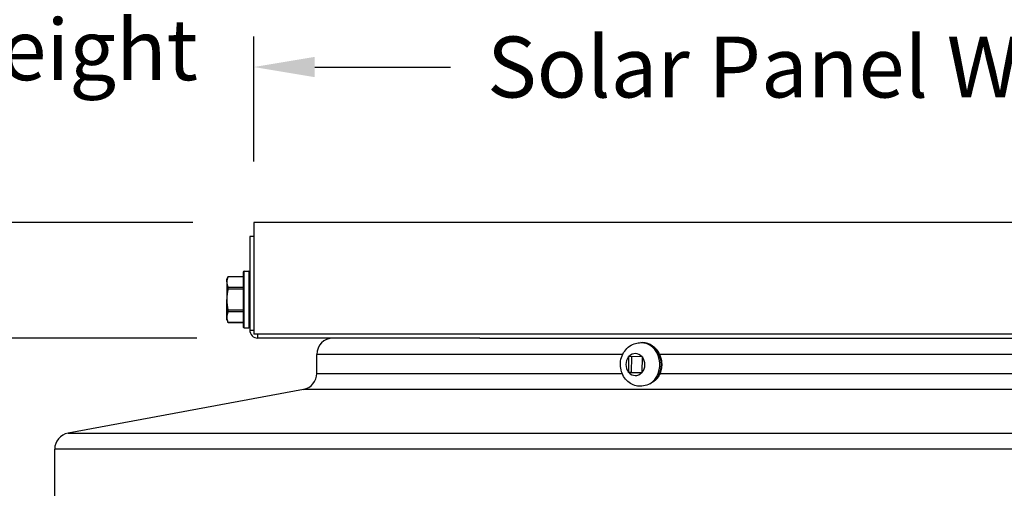
# Model space of a CAD drawing. Units: inches. Extents: x 0.5 to 67.5, y 1.5 to 42.5.
# Drawn here: x 31.4 to 37.5, y 35.8 to 38.7 of the extents above; entities that cross this region are included whole.
import ezdxf

# ---------------------------------------------------------------- set-up
doc = ezdxf.new("R2010")
doc.units = ezdxf.units.IN
doc.header["$LTSCALE"] = 4
doc.header["$MEASUREMENT"] = 0
for name, color, linetype in [('DIMENSIONS', 5, 'Continuous'), ('Visible (ANSI)', 7, 'Continuous'), ('Visible Narrow (ANSI)', 7, 'Continuous')]:
    doc.layers.add(name, color=color, linetype=linetype)
doc.styles.add('Arial', font='arial.ttf')
doc.dimstyles.new('Dimensions', dxfattribs={"dimtxt": 0.125, "dimasz": 0.125, "dimexe": 0.0625, "dimexo": 0.125, "dimgap": 0.09, "dimtad": 0, "dimtih": 1, "dimtoh": 1, "dimzin": 0, "dimdsep": 46, "dimlunit": 5, "dimtxsty": 'Arial', "dimcen": 0, "dimadec": 0, "dimazin": 0, "dimtfac": 1, "dimtofl": 0, "dimtmove": 0, "dimatfit": 3, "dimfxl": 1, "dimfrac": 2, "dimtolj": 1, "dimtzin": 0, "dimarcsym": 0})

# ---------------------------------------------------------------- blocks, each defined once
blk = doc.blocks.new('*D3')
at = {"layer": 'Defpoints', "color": 0, "transparency": 16777216}
for p in [(27.4846, 36.7027), (32.8772, 36.7027), (33.2024, 29.6023)]:
    blk.add_point(p, dxfattribs=at)
at = {"layer": 'DIMENSIONS', "color": 0, "lineweight": -2, "transparency": 16777216}
for p, q in [((32.5022, 36.7027), (27.2971, 36.7027)), ((27.4846, 36.3277), (27.4846, 33.9288)), ((27.4846, 29.9773), (27.4846, 32.376)), ((32.8274, 29.6023), (27.2971, 29.6023))]:
    blk.add_line(p, q, dxfattribs=at)
at = {"layer": 'DIMENSIONS', "color": 0, "transparency": 16777216}
for points in [[(27.4221, 36.3277), (27.5471, 36.3277), (27.4846, 36.7027)], [(27.4221, 29.9773), (27.5471, 29.9773), (27.4846, 29.6023)]]:
    blk.add_solid(points, dxfattribs=at)
at = {"layer": 'DIMENSIONS', "color": 0, "transparency": 16777216, "insert": (27.4846, 33.1524), "char_height": 0.375, "attachment_point": 5, "style": 'Arial'}
blk.add_mtext('\\A1;Head Height\\P7 1/8"', dxfattribs=at)
blk = doc.blocks.new('*D4')
at = {"layer": 'Defpoints', "color": 0, "transparency": 16777216}
for p in [(41.6024, 38.3708), (32.8524, 37.4148), (41.6024, 37.4148)]:
    blk.add_point(p, dxfattribs=at)
at = {"layer": 'DIMENSIONS', "color": 0, "lineweight": -2, "transparency": 16777216}
for p, q in [((32.8524, 37.7898), (32.8524, 38.5583)), ((41.6024, 37.7898), (41.6024, 38.5583)), ((33.2274, 38.3708), (34.0638, 38.3708)), ((41.2274, 38.3708), (40.3909, 38.3708))]:
    blk.add_line(p, q, dxfattribs=at)
at = {"layer": 'DIMENSIONS', "color": 0, "transparency": 16777216}
for points in [[(33.2274, 38.4333), (33.2274, 38.3083), (32.8524, 38.3708)], [(41.2274, 38.4333), (41.2274, 38.3083), (41.6024, 38.3708)]]:
    blk.add_solid(points, dxfattribs=at)
at = {"layer": 'DIMENSIONS', "color": 0, "transparency": 16777216, "insert": (37.2274, 38.3708), "char_height": 0.375, "width": 6.36498, "attachment_point": 5, "style": 'Arial'}
blk.add_mtext('\\A1;Solar Panel Width  8 3/4"', dxfattribs=at)
blk = doc.blocks.new('*D8')
at = {"layer": 'Defpoints', "color": 0, "transparency": 16777216}
for p in [(27.4846, 37.4148), (32.8524, 37.4148), (32.8772, 36.7027)]:
    blk.add_point(p, dxfattribs=at)
at = {"layer": 'DIMENSIONS', "color": 0, "lineweight": -2, "transparency": 16777216}
for p, q in [((27.4846, 37.7898), (27.4846, 38.1648)), ((27.4846, 38.1648), (27.8596, 38.1648)), ((32.4774, 37.4148), (27.2971, 37.4148)), ((32.5022, 36.7027), (27.2971, 36.7027)), ((27.4846, 36.3277), (27.4846, 35.9527))]:
    blk.add_line(p, q, dxfattribs=at)
at = {"layer": 'DIMENSIONS', "color": 0, "transparency": 16777216}
for points in [[(27.4221, 37.7898), (27.5471, 37.7898), (27.4846, 37.4148)], [(27.4221, 36.3277), (27.5471, 36.3277), (27.4846, 36.7027)]]:
    blk.add_solid(points, dxfattribs=at)
at = {"layer": 'DIMENSIONS', "color": 0, "transparency": 16777216, "insert": (30.3, 38.1648), "char_height": 0.375, "attachment_point": 5, "style": 'Arial'}
blk.add_mtext('\\A1;Solar Panel Height\\P3/4"', dxfattribs=at)

msp = doc.modelspace()

# ---------------------------------------------------------------- linework, layer by layer
at = {"layer": 'Visible (ANSI)'}
for p, q in [((41.6524, 37.4148), (32.8524, 37.4148)), ((32.8524, 37.4148), (32.8524, 36.7273)), ((32.8524, 37.3273), (32.8274, 37.3273)), ((32.8274, 37.3273), (32.8274, 36.7523)), ((32.7874, 37.1088), (32.7874, 36.7708)), ((32.7924, 37.1138), (32.8224, 37.1138)), ((32.6864, 37.0648), (32.6943, 37.0818)), ((32.6864, 37.048), (32.6864, 37.0648)), ((32.6864, 37.048), (32.6864, 36.9398)), ((32.6943, 37.0818), (32.7874, 37.0818)), ((32.6864, 36.8315), (32.6864, 36.9398)), ((32.6864, 36.8148), (32.6864, 36.8315)), ((32.6864, 36.8148), (32.6943, 36.7978)), ((32.6943, 36.7978), (32.7874, 36.7978)), ((32.7924, 36.7658), (32.8224, 36.7658)), ((41.6024, 36.7273), (32.8524, 36.7273)), ((34.2428, 36.7023), (32.8774, 36.7023)), ((34.2428, 36.7023), (40.262, 36.7023)), ((35.2346, 36.6746), (35.2438, 36.6746)), ((33.2399, 36.4854), (33.2399, 36.6023)), ((35.159, 36.5868), (35.1579, 36.4939)), ((35.2417, 36.5879), (35.1613, 36.5893)), ((35.1762, 36.589), (35.175, 36.4913)), ((35.2427, 36.4925), (35.2439, 36.5853)), ((35.175, 36.4913), (35.1578, 36.4913)), ((35.16, 36.4913), (35.2405, 36.49)), ((35.175, 36.4913), (35.2427, 36.4902)), ((33.1581, 36.3871), (31.7091, 36.1175)), ((31.6274, 35.7023), (31.6274, 36.0192))]:
    msp.add_line(p, q, dxfattribs=at)
for centre, radius, start, end in [((32.7924, 37.1088), 0.005, 90, 180), ((32.8224, 37.1088), 0.005, 0, 90), ((32.7924, 36.7708), 0.005, 180, 270), ((32.8224, 36.7708), 0.005, 270, 0), ((32.8774, 36.7523), 0.05, 180, 270), ((33.3399, 36.6023), 0.1, 90, 180), ((33.1399, 36.4854), 0.1, 280.53918, 0), ((31.7274, 36.0192), 0.1, 100.53918, 180)]:
    msp.add_arc(centre, radius, start, end, dxfattribs=at)
for points, weights in [([(32.6935, 37.0798), (32.6864, 37.063), (32.6864, 37.048)], [2.0777059301, 2.20409842116, 2.20409842116]), ([(32.6864, 37.048), (32.6864, 37.0331), (32.6935, 37.0163)], [2.20409842116, 2.20409842116, 2.0777059301]), ([(32.6935, 37.0033), (32.6864, 36.9697), (32.6864, 36.9398)], [2.07770593009, 2.20409842116, 2.20409842116]), ([(32.6864, 36.9398), (32.6864, 36.9098), (32.6935, 36.8762)], [2.20409842116, 2.20409842116, 2.0777059301]), ([(32.6935, 36.8633), (32.6864, 36.8465), (32.6864, 36.8315)], [2.0777059301, 2.20409842116, 2.20409842116]), ([(32.6864, 36.8315), (32.6864, 36.8166), (32.6935, 36.7998)], [2.20409842116, 2.20409842116, 2.0777059301])]:
    msp.add_rational_spline(points, weights, degree=2, dxfattribs=at)
for points, knots in [([(32.6935, 37.0798), (32.6936, 37.08), (32.6936, 37.0803), (32.6941, 37.0813), (32.6943, 37.0818), (32.6943, 37.0818), (32.6943, 37.0818), (32.6943, 37.0818)], [-0.08448315, -0.08448315, -0.08448315, -0.08448315, -0.08092591, -0.08092591, -0.06511039, -0.06511039, -0.06509987, -0.06509987, -0.06509987, -0.06509987]), ([(32.6935, 37.0033), (32.6936, 37.0037), (32.6936, 37.0042), (32.6941, 37.0068), (32.6943, 37.009), (32.6943, 37.0126), (32.6941, 37.0142), (32.6936, 37.0158), (32.6936, 37.016), (32.6935, 37.0163)], [-0.08448315, -0.08448315, -0.08448315, -0.08448315, -0.08092591, -0.08092591, -0.06511039, -0.06511039, -0.04929488, -0.04929488, -0.04573763, -0.04573763, -0.04573763, -0.04573763]), ([(32.6935, 36.8633), (32.6936, 36.8635), (32.6936, 36.8638), (32.6941, 36.8653), (32.6943, 36.8669), (32.6943, 36.8705), (32.6941, 36.8727), (32.6936, 36.8753), (32.6936, 36.8758), (32.6935, 36.8762)], [-0.08448315, -0.08448315, -0.08448315, -0.08448315, -0.08092591, -0.08092591, -0.06511039, -0.06511039, -0.04929488, -0.04929488, -0.04573763, -0.04573763, -0.04573763, -0.04573763]), ([(32.6943, 36.7978), (32.6943, 36.7978), (32.6941, 36.7982), (32.6936, 36.7993), (32.6936, 36.7995), (32.6935, 36.7998)], [-0.0650108, -0.0650108, -0.0650108, -0.0650108, -0.04929488, -0.04929488, -0.04573763, -0.04573763, -0.04573763, -0.04573763]), ([(35.1976, 36.4106), (35.1972, 36.4107), (35.1969, 36.4108), (35.184, 36.4152), (35.1724, 36.4214), (35.1512, 36.4373), (35.1418, 36.4472), (35.1259, 36.4697), (35.1197, 36.4825), (35.111, 36.5098), (35.1087, 36.5243), (35.1086, 36.5537), (35.1108, 36.5686), (35.1196, 36.5968), (35.1262, 36.6102), (35.1433, 36.6338), (35.1536, 36.6442), (35.1766, 36.6604), (35.1892, 36.6664), (35.2129, 36.6731), (35.2238, 36.6746), (35.2346, 36.6746)], [1.832969, 1.832969, 1.832969, 1.832969, 1.841706, 1.841706, 2.13387, 2.13387, 2.443465, 2.443465, 2.77432, 2.77432, 3.121418, 3.121418, 3.474411, 3.474411, 3.821687, 3.821687, 4.15184, 4.15184, 4.459251, 4.459251, 4.697813, 4.697813, 4.697813, 4.697813]), ([(35.2438, 36.6746), (35.2563, 36.6746), (35.2688, 36.6724), (35.2926, 36.6636), (35.3038, 36.6571), (35.3242, 36.6404), (35.3332, 36.6301), (35.3408, 36.6182), (35.341, 36.6178), (35.3412, 36.6175)], [4.6978128, 4.6978128, 4.6978128, 4.6978128, 5.0056268, 5.0056268, 5.3167809, 5.3167809, 5.6351281, 5.6351281, 5.6454477, 5.6454477, 5.6454477, 5.6454477])]:
    msp.add_open_spline(points, degree=3, knots=knots, dxfattribs=at)
for points in [[(35.159, 36.5868), (35.159, 36.5872), (35.159, 36.588), (35.1591, 36.5889), (35.1591, 36.5893)], [(35.1591, 36.5893), (35.1594, 36.5893), (35.1602, 36.5893), (35.1609, 36.5893), (35.1613, 36.5893)], [(35.2417, 36.5879), (35.2421, 36.5879), (35.2428, 36.5879), (35.2436, 36.5879), (35.2439, 36.5879)], [(35.2439, 36.5879), (35.2439, 36.5875), (35.2439, 36.5866), (35.2439, 36.5858), (35.2439, 36.5853)], [(35.1578, 36.4913), (35.1578, 36.4918), (35.1578, 36.4926), (35.1578, 36.4935), (35.1579, 36.4939)], [(35.16, 36.4913), (35.1597, 36.4913), (35.1589, 36.4913), (35.1582, 36.4913), (35.1578, 36.4913)], [(35.2427, 36.4899), (35.2423, 36.4899), (35.2416, 36.4899), (35.2408, 36.4899), (35.2405, 36.49)], [(35.2427, 36.4925), (35.2427, 36.4921), (35.2427, 36.4912), (35.2427, 36.4903), (35.2427, 36.4899)]]:
    msp.add_open_spline(points, degree=3, dxfattribs=at)
at = {"layer": 'Visible Narrow (ANSI)'}
for p, q in [((32.7924, 36.7658), (32.7924, 37.1138)), ((32.8224, 37.1138), (32.8224, 36.7658)), ((32.7874, 37.0798), (32.6935, 37.0798)), ((32.6935, 37.0163), (32.7874, 37.0163)), ((32.7874, 37.0033), (32.6935, 37.0033)), ((32.6935, 36.8762), (32.7874, 36.8762)), ((32.7874, 36.8633), (32.6935, 36.8633)), ((32.6935, 36.7998), (32.7874, 36.7998)), ((32.8274, 36.7523), (32.8524, 36.7523)), ((32.8774, 36.7023), (32.8774, 36.7273)), ((35.123, 36.6023), (33.2399, 36.6023)), ((41.2631, 36.6023), (35.3493, 36.6023)), ((33.2399, 36.4854), (35.1192, 36.4854)), ((35.3529, 36.4854), (41.263, 36.4854)), ((41.3466, 36.3871), (33.1581, 36.3871)), ((31.7091, 36.1175), (42.7956, 36.1175)), ((42.8774, 36.0192), (31.6274, 36.0192))]:
    msp.add_line(p, q, dxfattribs=at)
for centre, major_axis, start_param, end_param in [((35.2346, 36.5396), (0, 0.135), 3.638984, 6.283185), ((35.2438, 36.5396), (0, 0.135), 3.999965, 6.283185), ((35.2009, 36.5396), (0, 0.0675), 5.510193, 7.027026), ((35.2009, 36.5396), (0, 0.0675), 0.797804, 2.314637), ((35.2009, 36.5396), (0, -0.0675), 0.797804, 2.314637), ((35.2009, 36.5396), (0, -0.0675), 5.510193, 7.027026)]:
    msp.add_ellipse(centre, major_axis=major_axis, ratio=0.866025, start_param=start_param, end_param=end_param, dxfattribs=at)
for points, knots in [([(35.3412, 36.6175), (35.3416, 36.6169), (35.3419, 36.6163), (35.3448, 36.6115), (35.3472, 36.607), (35.3493, 36.6023)], [0.9941203, 0.9941203, 0.9941203, 0.9941203, 1.0072449, 1.0072449, 1.1006322, 1.1006322, 1.1006322, 1.1006322]), ([(35.3493, 36.6023), (35.3565, 36.5868), (35.3609, 36.5698), (35.3633, 36.5409), (35.363, 36.5294), (35.3598, 36.5069), (35.3569, 36.4959), (35.3529, 36.4854)], [0.000171, 0.000171, 0.000171, 0.000171, 0.1337763, 0.1337763, 0.221014, 0.221014, 0.3079979, 0.3079979, 0.3079979, 0.3079979]), ([(35.3529, 36.4854), (35.3509, 36.4802), (35.3485, 36.4751), (35.342, 36.4633), (35.3375, 36.457), (35.3323, 36.4514)], [0.0002206, 0.0002206, 0.0002206, 0.0002206, 0.0434407, 0.0434407, 0.1038984, 0.1038984, 0.1038984, 0.1038984]), ([(35.2904, 36.421), (35.2777, 36.4147), (35.2643, 36.4107), (35.238, 36.4063), (35.2256, 36.4059), (35.2084, 36.4077), (35.2028, 36.4089), (35.1976, 36.4105)], [0.2300096, 0.2300096, 0.2300096, 0.2300096, 0.3386035, 0.3386035, 0.4439304, 0.4439304, 0.5019243, 0.5019243, 0.5019243, 0.5019243]), ([(35.3323, 36.4514), (35.3231, 36.4416), (35.3123, 36.4333), (35.2974, 36.4246), (35.2939, 36.4227), (35.2904, 36.421)], [-0.8215069, -0.8215069, -0.8215069, -0.8215069, -0.7073302, -0.7073302, -0.6735438, -0.6735438, -0.6735438, -0.6735438])]:
    msp.add_open_spline(points, degree=3, knots=knots, dxfattribs=at)

# ---------------------------------------------------------------- dimensions: what is measured, and where the dimension line sits
at = {"layer": 'DIMENSIONS'}
dim = msp.add_linear_dim(base=(27.4846, 37.4148), p1=(32.8772, 36.7027), p2=(32.8524, 37.4148), angle=90, text='Solar Panel Height\\P<>', dimstyle='Dimensions', override={"dimdec": 3, "dimpost": '"'}, dxfattribs=at)
dim.commit()
dim.dimension.update_dxf_attribs({"geometry": '*D8', "text_midpoint": (30.3, 38.1648)})
dim = msp.add_linear_dim(base=(41.6024, 38.3708), p1=(32.8524, 37.4148), p2=(41.6024, 37.4148), text='Solar Panel Width  <>', dimstyle='Dimensions', override={"dimdec": 3, "dimpost": '"'}, dxfattribs=at)
dim.commit()
dim.dimension.update_dxf_attribs({"geometry": '*D4', "text_midpoint": (37.2274, 38.3708)})
dim = msp.add_linear_dim(base=(27.4846, 36.7027), p1=(33.2024, 29.6023), p2=(32.8772, 36.7027), angle=90, text='Head Height\\P<>', dimstyle='Dimensions', override={"dimdec": 3, "dimpost": '"'}, dxfattribs=at)
dim.commit()
dim.dimension.update_dxf_attribs({"geometry": '*D3', "text_midpoint": (27.4846, 33.1524), "dimtype": 160})

doc.saveas('drawing.dxf')
